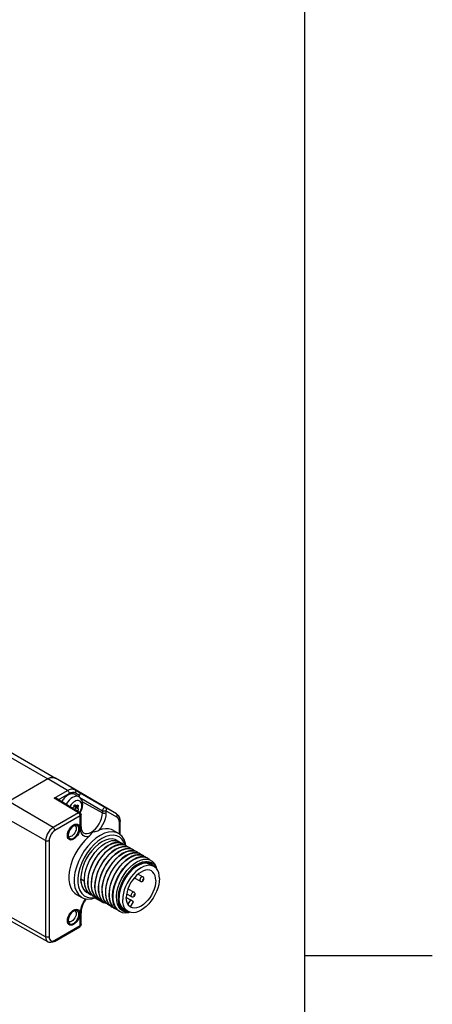
# Model space of a CAD drawing. Units: inches. Extents: x 0.7 to 21.3, y 0.5 to 16.
# Drawn here: x 20.5 to 21.3, y 12 to 13.9 of the extents above; entities that cross this region are included whole.
import ezdxf

# ---------------------------------------------------------------- set-up
doc = ezdxf.new("R2010")
doc.units = ezdxf.units.IN
doc.header["$LTSCALE"] = 1.21
doc.header["$MEASUREMENT"] = 0
doc.linetypes.add('HIDDEN', pattern=[0.2, 0.1, -0.1])
doc.layers.get('0').update_dxf_attribs({"linetype": 'CONTINUOUS'})
for name, color, linetype in [('AXIS', 7, 'CONTINUOUS'), ('AXIS_COSMETIC_THREADS', 7, 'CONTINUOUS'), ('DEFAULT_2', 7, 'HIDDEN')]:
    doc.layers.add(name, color=color, linetype=linetype)

msp = doc.modelspace()

# ---------------------------------------------------------------- linework, layer by layer
at = {"color": 7, "linetype": 'CONTINUOUS'}
for p, q in [((21.05, 0.75), (21.05, 15.75)), ((15.4031, 15.4158), (20.5464, 12.4464)), ((15.4179, 15.4172), (20.5611, 12.4479)), ((20.5464, 12.4464), (20.4698, 12.4022)), ((20.5847, 12.4239), (20.5464, 12.4464)), ((20.5611, 12.4479), (20.5594, 12.4486)), ((20.5941, 12.4288), (20.5611, 12.4479)), ((20.5992, 12.4253), (20.5611, 12.4479)), ((20.5586, 12.4088), (20.5847, 12.4239)), ((20.6807, 12.3776), (20.5941, 12.4288)), ((20.5942, 12.4287), (20.5941, 12.4288)), ((20.5992, 12.4253), (20.6096, 12.4193)), ((20.6002, 12.4191), (20.6082, 12.4144)), ((20.6096, 12.4193), (20.6592, 12.39)), ((20.5568, 12.351), (20.4698, 12.4022)), ((20.6064, 12.3797), (20.5586, 12.4088)), ((20.609, 12.3799), (20.5635, 12.4076)), ((20.5668, 12.4056), (20.5881, 12.4179)), ((20.5788, 12.4082), (20.5781, 12.4086)), ((20.5783, 12.4082), (20.5781, 12.4086)), ((20.5787, 12.4081), (20.5784, 12.4082)), ((20.5788, 12.4082), (20.5787, 12.4081)), ((20.5868, 12.4147), (20.5861, 12.4151)), ((20.5861, 12.4146), (20.5861, 12.4151)), ((20.5866, 12.4146), (20.5864, 12.4148)), ((20.5868, 12.4147), (20.5866, 12.4146)), ((20.5939, 12.4171), (20.594, 12.4173)), ((20.5947, 12.4169), (20.594, 12.4173)), ((20.5946, 12.4169), (20.5943, 12.4171)), ((20.5947, 12.4169), (20.5946, 12.4169)), ((20.599, 12.4159), (20.6075, 12.411)), ((20.609, 12.4099), (20.6533, 12.3837)), ((20.6141, 12.4013), (20.6533, 12.3795)), ((20.595, 12.3893), (20.5943, 12.3889)), ((20.5973, 12.3932), (20.5966, 12.3912)), ((20.5986, 12.3862), (20.599, 12.3865)), ((20.5988, 12.3951), (20.6014, 12.3936)), ((20.5989, 12.3951), (20.6012, 12.3938)), ((20.6043, 12.3834), (20.599, 12.3865)), ((20.5997, 12.3935), (20.6, 12.3944)), ((20.5997, 12.3935), (20.605, 12.3904)), ((20.5997, 12.3915), (20.605, 12.3884)), ((20.6005, 12.3903), (20.5997, 12.3915)), ((20.6004, 12.395), (20.5998, 12.3953)), ((20.6001, 12.3952), (20.6004, 12.395)), ((20.6012, 12.3938), (20.6004, 12.395)), ((20.6058, 12.3873), (20.6005, 12.3903)), ((20.6012, 12.3938), (20.6014, 12.3936)), ((20.6043, 12.3946), (20.6027, 12.3937)), ((20.6058, 12.3925), (20.6032, 12.394)), ((20.6037, 12.3831), (20.6043, 12.3834)), ((20.605, 12.3904), (20.6058, 12.3925)), ((20.6058, 12.3873), (20.605, 12.3884)), ((20.6533, 12.3837), (20.6533, 12.3795)), ((20.6806, 12.3776), (20.6592, 12.39)), ((20.6816, 12.3714), (20.6602, 12.3837)), ((20.6602, 12.3837), (20.6602, 12.3795)), ((20.5419, 12.3252), (20.4541, 12.375)), ((20.6064, 12.3797), (20.5568, 12.351)), ((20.6099, 12.3737), (20.5602, 12.345)), ((20.6099, 12.3505), (20.6099, 12.3737)), ((20.6113, 12.3525), (20.6113, 12.3757)), ((20.6807, 12.3776), (20.6806, 12.3776)), ((20.6816, 12.3768), (20.6806, 12.3776)), ((20.6879, 12.337), (20.6879, 12.3626)), ((20.5941, 12.3542), (20.5968, 12.3561)), ((20.6749, 12.3451), (20.6853, 12.339)), ((20.6865, 12.3382), (20.6865, 12.3606)), ((20.5419, 12.3252), (20.5419, 12.1364)), ((20.5488, 12.3253), (20.5488, 12.1364)), ((20.587, 12.3335), (20.5857, 12.3348)), ((20.6508, 12.3042), (20.6578, 12.3106)), ((20.6644, 12.3159), (20.6578, 12.3112)), ((20.6578, 12.3106), (20.6648, 12.3157)), ((20.6586, 12.301), (20.6651, 12.3069)), ((20.6715, 12.3195), (20.6644, 12.3159)), ((20.6651, 12.3069), (20.6718, 12.3116)), ((20.6784, 12.3154), (20.6714, 12.3119)), ((20.6717, 12.3026), (20.6787, 12.3076)), ((20.6854, 12.3114), (20.6783, 12.3078)), ((20.679, 12.2989), (20.6857, 12.3036)), ((20.6919, 12.3072), (20.6853, 12.3038)), ((20.6931, 12.3193), (20.6905, 12.3205)), ((20.6909, 12.3203), (20.6935, 12.3191)), ((20.6993, 12.3034), (20.6923, 12.2998)), ((20.7, 12.3153), (20.6974, 12.3165)), ((20.6978, 12.3163), (20.7004, 12.3151)), ((20.6979, 12.3136), (20.7034, 12.3128)), ((20.7034, 12.3128), (20.7074, 12.311)), ((20.707, 12.3113), (20.7044, 12.3125)), ((20.706, 12.3095), (20.7118, 12.3083)), ((20.7118, 12.3083), (20.7144, 12.307)), ((20.7209, 12.3032), (20.7183, 12.3045)), ((20.7187, 12.3043), (20.7213, 12.303)), ((20.6856, 12.2945), (20.6927, 12.2996)), ((20.693, 12.2909), (20.6996, 12.2956)), ((20.7062, 12.2993), (20.6992, 12.2958)), ((20.6995, 12.2865), (20.7066, 12.2915)), ((20.7115, 12.2946), (20.7062, 12.2918)), ((20.7201, 12.2913), (20.7131, 12.2878)), ((20.7253, 12.3005), (20.7195, 12.3017)), ((20.7199, 12.3015), (20.7253, 12.3004)), ((20.7204, 12.2971), (20.7269, 12.2975)), ((20.7279, 12.2992), (20.7253, 12.3005)), ((20.7253, 12.3004), (20.7283, 12.299)), ((20.7319, 12.2966), (20.7265, 12.2977)), ((20.7269, 12.2975), (20.7326, 12.2962)), ((20.7348, 12.2952), (20.7319, 12.2966)), ((20.7326, 12.2962), (20.7352, 12.295)), ((20.7418, 12.2912), (20.7392, 12.2924)), ((20.7396, 12.2922), (20.7422, 12.291)), ((20.7156, 12.273), (20.7217, 12.2772)), ((20.7248, 12.278), (20.7204, 12.2763)), ((20.7217, 12.2772), (20.722, 12.2774)), ((20.7275, 12.2786), (20.7248, 12.278)), ((20.7475, 12.2785), (20.7545, 12.2745)), ((20.7537, 12.2749), (20.7531, 12.276)), ((20.6109, 12.2504), (20.6174, 12.2466)), ((20.7158, 12.2524), (20.7277, 12.2455)), ((20.7231, 12.2596), (20.7326, 12.2541)), ((20.6225, 12.2271), (20.6261, 12.2225)), ((20.7033, 12.2308), (20.7152, 12.2239)), ((20.6026, 12.2198), (20.6131, 12.2139)), ((20.6276, 12.2213), (20.624, 12.2228)), ((20.6261, 12.2225), (20.6305, 12.219)), ((20.631, 12.2188), (20.6298, 12.2195)), ((20.6348, 12.2171), (20.631, 12.2188)), ((20.6319, 12.2197), (20.6348, 12.2171)), ((20.6379, 12.2148), (20.6353, 12.2166)), ((20.637, 12.2137), (20.6389, 12.2143)), ((20.6544, 12.2042), (20.6379, 12.2128)), ((20.6437, 12.2115), (20.6392, 12.2154)), ((20.6437, 12.2115), (20.64, 12.2134)), ((20.6449, 12.2108), (20.6437, 12.2115)), ((20.6488, 12.209), (20.6449, 12.2108)), ((20.6458, 12.2117), (20.6488, 12.209)), ((20.6518, 12.2067), (20.6492, 12.2085)), ((20.6576, 12.2035), (20.6532, 12.2074)), ((20.6854, 12.2105), (20.685, 12.2155)), ((20.6852, 12.2127), (20.685, 12.2153)), ((20.6863, 12.2078), (20.6852, 12.2127)), ((20.6866, 12.2071), (20.6863, 12.2078)), ((20.7008, 12.2209), (20.7103, 12.2154)), ((20.5941, 12.1871), (20.5968, 12.1891)), ((20.6588, 12.2027), (20.6576, 12.2035)), ((20.6627, 12.201), (20.6588, 12.2027)), ((20.6597, 12.2036), (20.6627, 12.201)), ((20.6658, 12.1987), (20.6631, 12.2005)), ((20.6715, 12.1954), (20.6671, 12.1994)), ((20.6727, 12.1947), (20.6715, 12.1954)), ((20.6766, 12.193), (20.6727, 12.1947)), ((20.6736, 12.1956), (20.6766, 12.193)), ((20.6797, 12.1907), (20.6771, 12.1924)), ((20.6862, 12.1869), (20.6817, 12.1904)), ((20.6818, 12.1905), (20.6866, 12.1867)), ((20.6966, 12.1903), (20.7035, 12.1863)), ((20.5419, 12.1364), (20.4541, 12.1862)), ((20.5463, 12.1267), (20.4587, 12.176)), ((20.587, 12.1665), (20.5857, 12.1677)), ((20.6099, 12.1585), (20.6099, 12.1817)), ((20.6113, 12.1605), (20.6113, 12.1837)), ((20.5592, 12.1275), (20.6089, 12.1562)), ((20.5602, 12.1298), (20.6099, 12.1585)), ((20.6089, 12.1562), (20.6092, 12.1565)), ((21.05, 12.1), (21.3, 12.1))]:
    msp.add_line(p, q, dxfattribs=at)
for points in [[(20.5464, 12.4464), (20.5504, 12.4483), (20.5544, 12.4492), (20.558, 12.449), (20.5611, 12.4479)], [(20.551, 12.4485), (20.5487, 12.4476), (20.5464, 12.4464)], [(20.5554, 12.4492), (20.5533, 12.449), (20.551, 12.4485)], [(20.5594, 12.4486), (20.5575, 12.4491), (20.5554, 12.4492)], [(20.5847, 12.4239), (20.5887, 12.4257), (20.5925, 12.4266), (20.5961, 12.4265), (20.5992, 12.4253)], [(20.5847, 12.4239), (20.5857, 12.4231), (20.5867, 12.4219), (20.5875, 12.4206), (20.588, 12.4192), (20.5881, 12.4179)], [(20.5881, 12.4179), (20.5914, 12.4194), (20.5947, 12.4201), (20.5976, 12.42), (20.6002, 12.4191)], [(20.5992, 12.4253), (20.6001, 12.4245), (20.6008, 12.4233), (20.601, 12.4219), (20.6008, 12.4205), (20.6002, 12.4191)], [(20.6096, 12.4193), (20.6098, 12.4191), (20.6099, 12.4187), (20.6098, 12.4182), (20.6097, 12.4175), (20.6093, 12.4166), (20.6089, 12.4156), (20.6082, 12.4144)], [(20.5635, 12.4076), (20.5624, 12.4081), (20.5612, 12.4085), (20.5599, 12.4087), (20.5586, 12.4088)], [(20.5944, 12.4097), (20.5912, 12.4076), (20.5881, 12.4048), (20.5852, 12.4016), (20.5826, 12.3979), (20.5818, 12.3965)], [(20.5989, 12.4021), (20.5964, 12.4004), (20.5941, 12.3983), (20.5918, 12.3959), (20.5898, 12.3931), (20.5892, 12.392)], [(20.6075, 12.411), (20.6063, 12.4116), (20.6037, 12.4122), (20.6007, 12.4121), (20.5976, 12.4113), (20.5944, 12.4097)], [(20.6087, 12.3801), (20.6096, 12.3817), (20.611, 12.3848), (20.612, 12.388), (20.6127, 12.391), (20.6129, 12.394), (20.6127, 12.3967), (20.612, 12.399), (20.611, 12.401), (20.6096, 12.4025), (20.6079, 12.4035), (20.6059, 12.404), (20.6037, 12.4039), (20.6013, 12.4032), (20.5989, 12.4021)], [(20.6096, 12.3794), (20.6098, 12.3796), (20.6118, 12.3837), (20.6134, 12.3879), (20.6144, 12.3922), (20.6147, 12.3964), (20.6144, 12.4004), (20.6134, 12.4039), (20.6119, 12.4068), (20.6099, 12.4092), (20.6075, 12.411)], [(20.595, 12.3893), (20.5955, 12.3896), (20.5959, 12.3901), (20.5963, 12.3906), (20.5966, 12.3912)], [(20.5973, 12.3932), (20.5977, 12.3939), (20.5981, 12.3945), (20.5986, 12.3949)], [(20.5986, 12.3949), (20.5991, 12.3952), (20.5996, 12.3953), (20.6, 12.3953), (20.6001, 12.3952)], [(20.599, 12.3865), (20.5995, 12.3868), (20.5999, 12.3874), (20.6003, 12.388), (20.6006, 12.3887), (20.6007, 12.3893), (20.6007, 12.3899), (20.6005, 12.3903)], [(20.5997, 12.3915), (20.5995, 12.3919), (20.5994, 12.3923), (20.5995, 12.3929), (20.5997, 12.3935)], [(20.6014, 12.3936), (20.6018, 12.3935), (20.6022, 12.3935), (20.6027, 12.3937)], [(20.6043, 12.3946), (20.6048, 12.3948), (20.6052, 12.3948), (20.6055, 12.3947)], [(20.6058, 12.3873), (20.606, 12.3868), (20.606, 12.3863), (20.6059, 12.3856), (20.6056, 12.3849), (20.6052, 12.3843), (20.6048, 12.3838), (20.6043, 12.3834)], [(20.605, 12.3904), (20.6048, 12.3898), (20.6047, 12.3893), (20.6048, 12.3888), (20.605, 12.3884)], [(20.6055, 12.3947), (20.6056, 12.3947), (20.6059, 12.3943), (20.606, 12.3938), (20.606, 12.3931), (20.6058, 12.3925)], [(20.6064, 12.3797), (20.6075, 12.3801), (20.6085, 12.3801), (20.609, 12.3799)], [(20.609, 12.3799), (20.6102, 12.3788), (20.611, 12.3775), (20.6113, 12.376), (20.6113, 12.3757)], [(20.6592, 12.39), (20.6584, 12.3902), (20.6575, 12.39), (20.6565, 12.3895), (20.6555, 12.3886), (20.6546, 12.3875), (20.6539, 12.3862), (20.6535, 12.3849), (20.6533, 12.3837)], [(20.6602, 12.3837), (20.6595, 12.3834), (20.6586, 12.3831), (20.6576, 12.3829), (20.6566, 12.3829), (20.6555, 12.383), (20.6544, 12.3832), (20.6533, 12.3837)], [(20.6592, 12.39), (20.6601, 12.3892), (20.6608, 12.388), (20.661, 12.3866), (20.6608, 12.3851), (20.6602, 12.3837)], [(20.6099, 12.3737), (20.6097, 12.375), (20.6092, 12.3764), (20.6085, 12.3778), (20.6075, 12.3789), (20.6064, 12.3797)], [(20.6099, 12.3737), (20.6108, 12.3744), (20.6113, 12.3752), (20.6113, 12.3757)], [(20.6161, 12.3405), (20.6196, 12.3392), (20.6233, 12.3391), (20.6274, 12.34), (20.6316, 12.3419), (20.6359, 12.3449), (20.6399, 12.3486), (20.6437, 12.3531), (20.647, 12.3581), (20.6496, 12.3635), (20.6516, 12.3689), (20.6529, 12.3744), (20.6533, 12.3795)], [(20.6602, 12.3795), (20.6598, 12.3739), (20.6585, 12.368), (20.6564, 12.362), (20.6536, 12.3561), (20.6502, 12.3506), (20.6463, 12.3455)], [(20.6602, 12.3795), (20.659, 12.379), (20.6575, 12.3787), (20.656, 12.3787), (20.6545, 12.379), (20.6533, 12.3795)], [(20.6807, 12.3776), (20.6836, 12.3752), (20.6859, 12.3719), (20.6874, 12.3676), (20.6879, 12.3626)], [(20.6816, 12.3714), (20.6822, 12.3728), (20.6824, 12.3742), (20.6822, 12.3756), (20.6816, 12.3768)], [(20.6865, 12.3606), (20.6862, 12.3642), (20.6852, 12.3672), (20.6837, 12.3697), (20.6816, 12.3714)], [(20.6865, 12.3606), (20.6874, 12.3613), (20.6879, 12.3621), (20.6879, 12.3626)], [(20.5568, 12.351), (20.5535, 12.3487), (20.5503, 12.3456), (20.5475, 12.3419), (20.5451, 12.3378), (20.5434, 12.3335), (20.5423, 12.3293), (20.5419, 12.3252)], [(20.5602, 12.345), (20.5577, 12.3432), (20.5553, 12.3409), (20.5531, 12.338), (20.5513, 12.3349), (20.5499, 12.3316), (20.5491, 12.3283), (20.5488, 12.3253)], [(20.5602, 12.345), (20.5601, 12.3464), (20.5596, 12.3478), (20.5588, 12.3491), (20.5578, 12.3502), (20.5568, 12.351)], [(20.5846, 12.335), (20.5849, 12.3383), (20.5858, 12.3418), (20.5872, 12.3453), (20.5892, 12.3486), (20.5915, 12.3516), (20.5941, 12.3542)], [(20.6089, 12.3491), (20.6086, 12.3458), (20.6077, 12.3423), (20.6063, 12.3388), (20.6044, 12.3354), (20.6021, 12.3324), (20.5995, 12.3299), (20.5968, 12.328), (20.5941, 12.3268), (20.5915, 12.3263), (20.5892, 12.3266), (20.5872, 12.3278), (20.5858, 12.3296), (20.5849, 12.332), (20.5846, 12.335)], [(20.6019, 12.3491), (20.6016, 12.3463), (20.6007, 12.3434), (20.5993, 12.3405), (20.5975, 12.3379), (20.5955, 12.3357), (20.5932, 12.3341), (20.591, 12.3331), (20.5889, 12.3329), (20.587, 12.3335)], [(20.5949, 12.3547), (20.5955, 12.355), (20.5975, 12.3552), (20.5993, 12.3547)], [(20.5968, 12.3561), (20.5995, 12.3573), (20.6021, 12.3577), (20.6044, 12.3574), (20.6063, 12.3563), (20.6077, 12.3545), (20.6086, 12.352), (20.6089, 12.3491)], [(20.5993, 12.3547), (20.6007, 12.3534), (20.6016, 12.3515), (20.6019, 12.3491)], [(20.6099, 12.3505), (20.6108, 12.3512), (20.6113, 12.352), (20.6113, 12.3525)], [(20.626, 12.3327), (20.6222, 12.3326), (20.6187, 12.3335), (20.6157, 12.3353), (20.6133, 12.3379), (20.6114, 12.3413), (20.6103, 12.3456), (20.6099, 12.3505)], [(20.6113, 12.3525), (20.6117, 12.3484), (20.6126, 12.3451), (20.614, 12.3424), (20.6161, 12.3405)], [(20.6369, 12.3427), (20.6347, 12.3417), (20.633, 12.3406), (20.6315, 12.339), (20.63, 12.3371), (20.6283, 12.3349), (20.626, 12.3327)], [(20.6369, 12.3427), (20.6392, 12.3434), (20.6417, 12.3441), (20.6441, 12.3447), (20.6463, 12.3455)], [(20.6749, 12.3451), (20.6708, 12.3471), (20.6653, 12.3484), (20.6593, 12.3486), (20.6529, 12.3476), (20.6463, 12.3455)], [(20.6853, 12.339), (20.6803, 12.3412), (20.6733, 12.3425), (20.6655, 12.3419), (20.6574, 12.3396), (20.649, 12.3356)], [(20.5488, 12.3253), (20.5476, 12.3247), (20.5461, 12.3245), (20.5446, 12.3245), (20.5431, 12.3247), (20.5419, 12.3252)], [(20.5857, 12.3348), (20.5849, 12.3367), (20.5848, 12.3373)], [(20.626, 12.3327), (20.6185, 12.3254), (20.6114, 12.3171), (20.605, 12.3079), (20.5994, 12.2981), (20.5948, 12.288), (20.5912, 12.2777), (20.5888, 12.2676), (20.5875, 12.2578), (20.5875, 12.2486), (20.5888, 12.2402), (20.5912, 12.2329), (20.5948, 12.2267), (20.5994, 12.222), (20.6026, 12.2198)], [(20.649, 12.3356), (20.6406, 12.3299), (20.6324, 12.3228), (20.6247, 12.3144), (20.6176, 12.305), (20.6114, 12.2948), (20.6062, 12.2842), (20.6022, 12.2733), (20.5995, 12.2625), (20.5981, 12.2521), (20.5981, 12.2423), (20.5995, 12.2335), (20.6022, 12.2259), (20.6062, 12.2197), (20.6114, 12.215), (20.6131, 12.2139)], [(20.6524, 12.3295), (20.6446, 12.3242), (20.637, 12.3176), (20.6298, 12.3098), (20.6232, 12.3011), (20.6175, 12.2916), (20.6126, 12.2816), (20.6089, 12.2715), (20.6063, 12.2614), (20.6051, 12.2518), (20.6051, 12.2427), (20.6063, 12.2345), (20.6089, 12.2274), (20.6126, 12.2216), (20.6175, 12.2172), (20.6232, 12.2144), (20.6298, 12.2132), (20.637, 12.2137)], [(20.698, 12.3163), (20.696, 12.3218), (20.6923, 12.3276), (20.6874, 12.332), (20.6817, 12.3348), (20.6751, 12.3359), (20.6679, 12.3354), (20.6603, 12.3333), (20.6524, 12.3295)], [(20.6579, 12.3197), (20.6649, 12.3232), (20.6718, 12.3252), (20.6782, 12.3256), (20.6839, 12.3243), (20.6865, 12.3231)], [(20.6991, 12.3158), (20.6985, 12.3196), (20.6957, 12.3273), (20.6917, 12.3335), (20.6865, 12.3382), (20.6853, 12.339)], [(20.6865, 12.3231), (20.6889, 12.3214), (20.6895, 12.3208)], [(20.6298, 12.2195), (20.6253, 12.2235), (20.6218, 12.2287), (20.6194, 12.235), (20.6181, 12.2423), (20.6179, 12.2505), (20.6189, 12.2592), (20.6209, 12.2681), (20.624, 12.2771), (20.6281, 12.286), (20.6331, 12.2944), (20.6386, 12.3022), (20.6447, 12.3091), (20.6512, 12.315), (20.6579, 12.3197)], [(20.6578, 12.3112), (20.6513, 12.3053), (20.6452, 12.2984), (20.6396, 12.2906), (20.6347, 12.2822), (20.6306, 12.2733), (20.6275, 12.2643), (20.6254, 12.2554), (20.6245, 12.2468), (20.6246, 12.2386), (20.626, 12.2312), (20.6284, 12.2249), (20.6319, 12.2197)], [(20.6353, 12.2166), (20.6309, 12.2212), (20.6277, 12.2272), (20.6256, 12.2343), (20.6248, 12.2423), (20.6252, 12.2511), (20.6269, 12.2604), (20.6298, 12.2699), (20.6338, 12.2793), (20.6387, 12.2883), (20.6444, 12.2966), (20.6508, 12.3042)], [(20.6714, 12.3119), (20.6643, 12.3068), (20.6574, 12.3004), (20.6509, 12.2928), (20.6452, 12.2845), (20.6403, 12.2755), (20.6363, 12.2661), (20.6335, 12.2566), (20.6318, 12.2473), (20.6314, 12.2385), (20.6322, 12.2305), (20.6342, 12.2234), (20.6375, 12.2174)], [(20.6783, 12.3078), (20.6717, 12.3031), (20.6652, 12.2973), (20.6591, 12.2903), (20.6535, 12.2826), (20.6486, 12.2742), (20.6445, 12.2653), (20.6414, 12.2563), (20.6394, 12.2474), (20.6384, 12.2387), (20.6386, 12.2305), (20.6399, 12.2231), (20.6423, 12.2168), (20.6458, 12.2117)], [(20.6853, 12.3038), (20.6782, 12.2988), (20.6713, 12.2924), (20.6649, 12.2848), (20.6592, 12.2765), (20.6542, 12.2675), (20.6502, 12.258), (20.6474, 12.2485), (20.6457, 12.2393), (20.6453, 12.2305), (20.6461, 12.2224), (20.6482, 12.2153), (20.6514, 12.2094)], [(20.6648, 12.3157), (20.6718, 12.3192), (20.6787, 12.3212), (20.6851, 12.3216), (20.6909, 12.3203)], [(20.6905, 12.3205), (20.6848, 12.3218), (20.6784, 12.3215), (20.6715, 12.3195)], [(20.6718, 12.3116), (20.6788, 12.3152), (20.6857, 12.3172), (20.6921, 12.3176), (20.6978, 12.3163)], [(20.6974, 12.3165), (20.6917, 12.3178), (20.6852, 12.3174), (20.6784, 12.3154)], [(20.6787, 12.3076), (20.6853, 12.311), (20.6918, 12.313), (20.6979, 12.3136)], [(20.7044, 12.3125), (20.6987, 12.3138), (20.6923, 12.3134), (20.6854, 12.3114)], [(20.6857, 12.3036), (20.6928, 12.3072), (20.6996, 12.3092), (20.706, 12.3095)], [(20.714, 12.3073), (20.71, 12.309), (20.7044, 12.3098), (20.6983, 12.3092), (20.6919, 12.3072)], [(20.6927, 12.2996), (20.6997, 12.3031), (20.7065, 12.3051), (20.713, 12.3055), (20.7187, 12.3043)], [(20.6935, 12.3191), (20.6958, 12.3175), (20.6965, 12.3167)], [(20.7183, 12.3045), (20.7126, 12.3057), (20.7062, 12.3054), (20.6993, 12.3034)], [(20.7004, 12.3151), (20.7028, 12.3134), (20.7035, 12.3127)], [(20.7074, 12.311), (20.7083, 12.3105), (20.7101, 12.3089)], [(20.7144, 12.307), (20.7168, 12.3054), (20.7174, 12.3047)], [(20.7213, 12.303), (20.7236, 12.3014), (20.7243, 12.3007)], [(20.6392, 12.2154), (20.6358, 12.2206), (20.6334, 12.2269), (20.632, 12.2343), (20.6318, 12.2425), (20.6328, 12.2512), (20.6348, 12.26), (20.638, 12.269), (20.6421, 12.278), (20.647, 12.2864), (20.6525, 12.2941), (20.6586, 12.301)], [(20.6492, 12.2085), (20.6449, 12.2131), (20.6416, 12.2191), (20.6395, 12.2262), (20.6387, 12.2343), (20.6392, 12.2431), (20.6408, 12.2523), (20.6437, 12.2618), (20.6477, 12.2713), (20.6526, 12.2803), (20.6583, 12.2886), (20.6648, 12.2961), (20.6717, 12.3026)], [(20.6532, 12.2074), (20.6497, 12.2126), (20.6473, 12.2189), (20.6459, 12.2263), (20.6457, 12.2345), (20.6467, 12.2432), (20.6488, 12.252), (20.6519, 12.261), (20.656, 12.2699), (20.6609, 12.2784), (20.6665, 12.2861), (20.6726, 12.293), (20.679, 12.2989)], [(20.6923, 12.2998), (20.6856, 12.2951), (20.6791, 12.2892), (20.673, 12.2823), (20.6675, 12.2746), (20.6625, 12.2661), (20.6584, 12.2572), (20.6553, 12.2482), (20.6533, 12.2394), (20.6523, 12.2307), (20.6525, 12.2225)], [(20.6631, 12.2005), (20.6588, 12.2051), (20.6555, 12.2111), (20.6535, 12.2182), (20.6526, 12.2263), (20.6531, 12.235), (20.6547, 12.2443), (20.6576, 12.2538), (20.6616, 12.2632), (20.6665, 12.2722), (20.6722, 12.2806), (20.6787, 12.2881), (20.6856, 12.2945)], [(20.6992, 12.2958), (20.6922, 12.2908), (20.6852, 12.2843), (20.6788, 12.2768), (20.6731, 12.2684), (20.6682, 12.2595), (20.6642, 12.25), (20.6613, 12.2405), (20.6596, 12.2313), (20.6592, 12.2225), (20.66, 12.2144), (20.6621, 12.2073), (20.6653, 12.2013)], [(20.6671, 12.1994), (20.6636, 12.2046), (20.6612, 12.2109), (20.6598, 12.2182), (20.6597, 12.2264), (20.6606, 12.2351), (20.6627, 12.244), (20.6658, 12.253), (20.6699, 12.2619), (20.6748, 12.2703), (20.6804, 12.2781), (20.6865, 12.285), (20.693, 12.2909)], [(20.7062, 12.2918), (20.6995, 12.2871), (20.6931, 12.2812), (20.6869, 12.2743), (20.6814, 12.2665), (20.6765, 12.2581), (20.6724, 12.2492), (20.6693, 12.2402), (20.6672, 12.2313), (20.6662, 12.2227), (20.6664, 12.2145), (20.6677, 12.2071), (20.6702, 12.2008), (20.6736, 12.1956)], [(20.6771, 12.1924), (20.6727, 12.1971), (20.6694, 12.203), (20.6674, 12.2101), (20.6666, 12.2182), (20.667, 12.227), (20.6687, 12.2362), (20.6715, 12.2457), (20.6755, 12.2552), (20.6804, 12.2642), (20.6862, 12.2725), (20.6926, 12.2801), (20.6995, 12.2865)], [(20.6817, 12.1904), (20.6779, 12.1954), (20.6751, 12.2016), (20.6735, 12.2089), (20.6731, 12.217), (20.6739, 12.2257), (20.6758, 12.2348), (20.6788, 12.244), (20.6829, 12.253), (20.6878, 12.2617), (20.6935, 12.2697), (20.6997, 12.2768), (20.7063, 12.2829), (20.7131, 12.2878)], [(20.7135, 12.2875), (20.7068, 12.2827), (20.7002, 12.2767), (20.694, 12.2696), (20.6883, 12.2616), (20.6834, 12.2531), (20.6794, 12.2441), (20.6763, 12.2349), (20.6744, 12.2259), (20.6735, 12.2172), (20.6739, 12.2091), (20.6754, 12.2018), (20.678, 12.1956), (20.6818, 12.1905)], [(20.707, 12.1849), (20.705, 12.1846), (20.699, 12.185), (20.6936, 12.1869), (20.6891, 12.1903), (20.6854, 12.1949), (20.6828, 12.2008), (20.6813, 12.2077), (20.681, 12.2155), (20.6818, 12.2239), (20.6837, 12.2326), (20.6867, 12.2415), (20.6908, 12.2503), (20.6957, 12.2587), (20.7013, 12.2664), (20.7075, 12.2733), (20.7141, 12.2791), (20.7209, 12.2837)], [(20.6996, 12.2956), (20.7049, 12.2984), (20.7101, 12.3003), (20.7152, 12.3014), (20.7199, 12.3015)], [(20.7195, 12.3017), (20.7131, 12.3014), (20.7062, 12.2993)], [(20.7066, 12.2915), (20.7136, 12.2951), (20.7204, 12.2971)], [(20.7265, 12.2977), (20.7217, 12.2976), (20.7167, 12.2965), (20.7115, 12.2946)], [(20.7135, 12.2875), (20.7206, 12.2911), (20.7275, 12.2931), (20.7339, 12.2935), (20.7396, 12.2922)], [(20.7378, 12.2838), (20.7315, 12.2827), (20.725, 12.2802), (20.7184, 12.2763)], [(20.7392, 12.2924), (20.7334, 12.2937), (20.727, 12.2933), (20.7201, 12.2913)], [(20.7209, 12.2837), (20.7277, 12.287), (20.7342, 12.2888), (20.7404, 12.289)], [(20.7283, 12.299), (20.7301, 12.2978), (20.7312, 12.2967)], [(20.7352, 12.295), (20.7376, 12.2934), (20.7382, 12.2926)], [(20.7378, 12.2838), (20.7432, 12.2842), (20.7481, 12.2833)], [(20.7531, 12.276), (20.7503, 12.2791), (20.7474, 12.2812), (20.7444, 12.2826), (20.7412, 12.2835), (20.7378, 12.2838)], [(20.7404, 12.289), (20.746, 12.2878), (20.7509, 12.285), (20.7548, 12.2809), (20.7578, 12.2754), (20.7592, 12.2705)], [(20.7422, 12.291), (20.7446, 12.2893), (20.746, 12.2878)], [(20.7184, 12.2763), (20.7119, 12.2711), (20.7056, 12.2649), (20.6999, 12.2577), (20.6949, 12.2498), (20.6906, 12.2415), (20.6873, 12.2329), (20.6851, 12.2244), (20.6839, 12.2162), (20.6839, 12.2086), (20.6851, 12.2017), (20.6873, 12.1958), (20.6906, 12.191), (20.6948, 12.1876), (20.6999, 12.1856), (20.7056, 12.185), (20.7063, 12.1851)], [(20.6848, 12.2133), (20.6854, 12.2207), (20.6871, 12.2289), (20.6898, 12.2373), (20.6935, 12.2456), (20.6981, 12.2535), (20.7034, 12.2609), (20.7093, 12.2674), (20.7156, 12.273)], [(20.7322, 12.2802), (20.7272, 12.2785), (20.722, 12.276), (20.7169, 12.2726), (20.7119, 12.2684), (20.7071, 12.2636), (20.7026, 12.2581), (20.6985, 12.2522), (20.6948, 12.2459), (20.6917, 12.2394), (20.6893, 12.2328), (20.6875, 12.2262), (20.6864, 12.2197), (20.686, 12.2136)], [(20.7494, 12.2658), (20.746, 12.2672), (20.7421, 12.2677), (20.7379, 12.2673), (20.7335, 12.2659), (20.729, 12.2637), (20.7245, 12.2607), (20.7201, 12.2569), (20.7159, 12.2525), (20.712, 12.2476), (20.7086, 12.2422), (20.7056, 12.2365), (20.7033, 12.2307), (20.7015, 12.2248), (20.7005, 12.2191), (20.7001, 12.2137)], [(20.7545, 12.2745), (20.7526, 12.2754), (20.7485, 12.2766), (20.744, 12.2769), (20.7392, 12.2761), (20.7341, 12.2745), (20.729, 12.272), (20.7239, 12.2686), (20.7189, 12.2644), (20.714, 12.2596)], [(20.72, 12.276), (20.7244, 12.2781), (20.7301, 12.2796), (20.7306, 12.2796)], [(20.722, 12.2774), (20.7281, 12.2803), (20.7341, 12.282), (20.7397, 12.2824), (20.7448, 12.2815), (20.7493, 12.2794), (20.7531, 12.276)], [(20.7475, 12.2785), (20.7456, 12.2794), (20.7415, 12.2806), (20.737, 12.2809), (20.7322, 12.2802)], [(20.7481, 12.2833), (20.7523, 12.2809), (20.7558, 12.2773), (20.7583, 12.2724), (20.7587, 12.271)], [(20.7579, 12.2471), (20.7575, 12.2521), (20.7565, 12.2565), (20.7547, 12.2604), (20.7524, 12.2635), (20.7494, 12.2658)], [(20.7618, 12.2666), (20.7593, 12.2704), (20.7562, 12.2733), (20.7545, 12.2745)], [(20.765, 12.2512), (20.7647, 12.2569), (20.7636, 12.2621), (20.7618, 12.2666)], [(20.624, 12.2228), (20.6195, 12.2263), (20.6159, 12.2309), (20.6133, 12.2365), (20.6116, 12.2431), (20.6109, 12.2504)], [(20.6174, 12.2466), (20.6181, 12.2393), (20.6198, 12.2327), (20.6225, 12.2271)], [(20.714, 12.2596), (20.7095, 12.2541), (20.7054, 12.2482), (20.7018, 12.2419), (20.6987, 12.2354)], [(20.7579, 12.2471), (20.7575, 12.2416), (20.7565, 12.2359), (20.7547, 12.2301), (20.7524, 12.2243), (20.7494, 12.2186), (20.746, 12.2132), (20.7421, 12.2082), (20.7379, 12.2038), (20.7335, 12.2001), (20.729, 12.197), (20.7245, 12.1948), (20.7201, 12.1935), (20.7159, 12.1931), (20.712, 12.1936), (20.7086, 12.195)], [(20.765, 12.2512), (20.7647, 12.245), (20.7636, 12.2386), (20.7618, 12.232), (20.7593, 12.2254), (20.7562, 12.2189), (20.7526, 12.2126), (20.7485, 12.2066), (20.744, 12.2012), (20.7392, 12.1963), (20.7341, 12.1922), (20.729, 12.1888), (20.7239, 12.1863), (20.7189, 12.1846), (20.714, 12.1839), (20.7095, 12.1842)], [(20.7326, 12.2541), (20.7322, 12.2542), (20.7314, 12.2543), (20.7306, 12.254), (20.7298, 12.2535), (20.7289, 12.2528), (20.7282, 12.252), (20.7276, 12.251), (20.7271, 12.2499), (20.7268, 12.2488), (20.7267, 12.2478)], [(20.7267, 12.2478), (20.7268, 12.2469), (20.7271, 12.2461), (20.7276, 12.2456), (20.7277, 12.2455)], [(20.7277, 12.2455), (20.7286, 12.2452), (20.7298, 12.245), (20.7311, 12.2452), (20.7323, 12.2458), (20.7334, 12.2467), (20.7341, 12.2478), (20.7346, 12.249), (20.7348, 12.2503)], [(20.7337, 12.2487), (20.7336, 12.249), (20.7336, 12.2491), (20.7335, 12.2493), (20.7333, 12.2493), (20.7331, 12.2493), (20.7329, 12.2493), (20.7327, 12.2492), (20.7325, 12.249), (20.7324, 12.2488), (20.7322, 12.2485), (20.7321, 12.2483), (20.732, 12.248), (20.732, 12.2478)], [(20.732, 12.2478), (20.732, 12.2476), (20.7321, 12.2474), (20.7322, 12.2473), (20.7324, 12.2472), (20.7325, 12.2472), (20.7327, 12.2473), (20.7329, 12.2474), (20.7331, 12.2475), (20.7333, 12.2477), (20.7335, 12.248), (20.7336, 12.2482), (20.7336, 12.2485), (20.7337, 12.2487)], [(20.7348, 12.2503), (20.7346, 12.2514), (20.7343, 12.2524), (20.7336, 12.2533), (20.7328, 12.2539), (20.7326, 12.2541)], [(20.6987, 12.2354), (20.6962, 12.2287), (20.6944, 12.2221), (20.6934, 12.2157), (20.693, 12.2096)], [(20.6099, 12.1817), (20.6103, 12.187), (20.6114, 12.1924), (20.6132, 12.198), (20.6156, 12.2035), (20.6186, 12.2088), (20.6205, 12.2114)], [(20.6215, 12.2113), (20.621, 12.2106), (20.6177, 12.2054), (20.6149, 12.1998), (20.6129, 12.1941), (20.6117, 12.1887), (20.6113, 12.1837)], [(20.6131, 12.2139), (20.6176, 12.212), (20.6247, 12.2107), (20.6324, 12.2113), (20.6404, 12.2135)], [(20.6375, 12.2174), (20.6419, 12.2128), (20.6445, 12.211)], [(20.6414, 12.2133), (20.6406, 12.2135), (20.6379, 12.2148)], [(20.6514, 12.2094), (20.6558, 12.2047), (20.6584, 12.203)], [(20.6553, 12.2052), (20.6545, 12.2054), (20.6518, 12.2067)], [(20.6525, 12.2225), (20.6538, 12.2151), (20.6562, 12.2088), (20.6597, 12.2036)], [(20.703, 12.1866), (20.6981, 12.1877), (20.6935, 12.1903), (20.6898, 12.1943), (20.6871, 12.1995), (20.6854, 12.2058), (20.6848, 12.2133)], [(20.6871, 12.2044), (20.6869, 12.2048), (20.6854, 12.2105)], [(20.6875, 12.2027), (20.6864, 12.2079), (20.686, 12.2136)], [(20.7035, 12.1863), (20.7018, 12.1874), (20.6987, 12.1904), (20.6962, 12.1942), (20.6944, 12.1987), (20.6934, 12.2039), (20.693, 12.2096)], [(20.7086, 12.195), (20.7056, 12.1973), (20.7033, 12.2004), (20.7015, 12.2042), (20.7005, 12.2087), (20.7001, 12.2137)], [(20.7152, 12.2239), (20.7148, 12.2241), (20.714, 12.2241), (20.7132, 12.2239), (20.7124, 12.2234), (20.7115, 12.2227), (20.7108, 12.2218), (20.7102, 12.2208), (20.7097, 12.2197), (20.7094, 12.2187), (20.7093, 12.2176)], [(20.7093, 12.2176), (20.7094, 12.2167), (20.7097, 12.216), (20.7102, 12.2155), (20.7103, 12.2154)], [(20.7103, 12.2154), (20.7112, 12.215), (20.7124, 12.2148), (20.7137, 12.215), (20.7149, 12.2156), (20.716, 12.2166), (20.7167, 12.2177), (20.7172, 12.2189), (20.7174, 12.2201)], [(20.7163, 12.2186), (20.7162, 12.2188), (20.7162, 12.219), (20.7161, 12.2191), (20.7159, 12.2192), (20.7157, 12.2192), (20.7155, 12.2191), (20.7153, 12.219), (20.7151, 12.2189), (20.715, 12.2186), (20.7148, 12.2184), (20.7147, 12.2181), (20.7146, 12.2179), (20.7146, 12.2176)], [(20.7146, 12.2176), (20.7146, 12.2174), (20.7147, 12.2173), (20.7148, 12.2171), (20.715, 12.2171), (20.7151, 12.2171), (20.7153, 12.2171), (20.7155, 12.2172), (20.7157, 12.2174), (20.7159, 12.2176), (20.7161, 12.2179), (20.7162, 12.2181), (20.7162, 12.2184), (20.7163, 12.2186)], [(20.7174, 12.2201), (20.7172, 12.2213), (20.7169, 12.2222), (20.7162, 12.2231), (20.7154, 12.2238), (20.7152, 12.2239)], [(20.5846, 12.168), (20.5849, 12.1713), (20.5858, 12.1748), (20.5872, 12.1783), (20.5892, 12.1816), (20.5915, 12.1846), (20.5941, 12.1871)], [(20.5949, 12.1877), (20.5955, 12.188), (20.5975, 12.1882), (20.5993, 12.1877)], [(20.5968, 12.1891), (20.5995, 12.1903), (20.6021, 12.1907), (20.6044, 12.1904), (20.6063, 12.1893), (20.6077, 12.1874), (20.6086, 12.185), (20.6089, 12.182)], [(20.5993, 12.1877), (20.6007, 12.1863), (20.6016, 12.1844), (20.6019, 12.182)], [(20.6544, 12.2042), (20.6539, 12.2046), (20.6535, 12.2054), (20.6534, 12.206)], [(20.6544, 12.2042), (20.6557, 12.2037), (20.6573, 12.2036), (20.6573, 12.2037)], [(20.6653, 12.2013), (20.6697, 12.1967), (20.6723, 12.1949)], [(20.6692, 12.1972), (20.6684, 12.1974), (20.6658, 12.1987)], [(20.6833, 12.1891), (20.6824, 12.1894), (20.6797, 12.1907)], [(20.6966, 12.1903), (20.6948, 12.1915), (20.6917, 12.1944), (20.6893, 12.1982), (20.6875, 12.2027)], [(20.6089, 12.182), (20.6086, 12.1787), (20.6077, 12.1752), (20.6063, 12.1717), (20.6044, 12.1684), (20.6021, 12.1654), (20.5995, 12.1628), (20.5968, 12.1609), (20.5941, 12.1597), (20.5915, 12.1593), (20.5892, 12.1596), (20.5872, 12.1607), (20.5858, 12.1626), (20.5849, 12.165), (20.5846, 12.168)], [(20.5857, 12.1677), (20.5849, 12.1696), (20.5848, 12.1703)], [(20.6019, 12.182), (20.6016, 12.1793), (20.6007, 12.1764), (20.5993, 12.1735), (20.5975, 12.1709), (20.5955, 12.1687), (20.5932, 12.1671), (20.591, 12.1661), (20.5889, 12.1659), (20.587, 12.1665)], [(20.6099, 12.1817), (20.6108, 12.1824), (20.6113, 12.1833), (20.6113, 12.1837)], [(20.6866, 12.1867), (20.6919, 12.1845), (20.6981, 12.1837), (20.7048, 12.1844), (20.7058, 12.1847)], [(20.7095, 12.1842), (20.7054, 12.1853), (20.7035, 12.1863)], [(20.6109, 12.1585), (20.6101, 12.1572), (20.6089, 12.1562)], [(20.6092, 12.1565), (20.6097, 12.1573), (20.6099, 12.1585)], [(20.6099, 12.1585), (20.6108, 12.1592), (20.6113, 12.16), (20.6113, 12.1605)], [(20.6113, 12.1605), (20.6113, 12.1599), (20.6109, 12.1585)], [(20.5419, 12.1364), (20.5423, 12.1328), (20.5434, 12.1298), (20.5451, 12.1275), (20.5463, 12.1267)], [(20.5488, 12.1364), (20.5476, 12.1359), (20.5461, 12.1356), (20.5446, 12.1356), (20.5431, 12.1359), (20.5419, 12.1364)], [(20.5488, 12.1364), (20.5491, 12.1336), (20.5499, 12.1313), (20.5513, 12.1296), (20.5531, 12.1286), (20.5553, 12.1282), (20.5577, 12.1287), (20.5602, 12.1298)], [(20.5602, 12.1298), (20.5601, 12.1287), (20.5596, 12.1278), (20.5592, 12.1275)], [(20.5592, 12.1275), (20.5556, 12.126), (20.5522, 12.1253), (20.5491, 12.1256), (20.5463, 12.1267)]]:
    msp.add_lwpolyline(points, dxfattribs=at)
for centre, major_axis, ratio, start_param, end_param in [((20.5856, 12.3935), (0.0145, 0.0217), 0.572444, 7.532741, 7.857878), ((20.5856, 12.3935), (0.0144, 0.0218), 0.591235, 7.087671, 7.523794), ((20.5856, 12.3935), (0.0141, 0.022), 0.607555, 6.63465, 7.070772), ((20.5856, 12.3935), (0.0135, 0.0223), 0.617874, 6.296384, 6.610548), ((20.6107, 12.413), (0.00246, 0.00426), 0.577652, 1.561911, 2.304703)]:
    msp.add_ellipse(centre, major_axis=major_axis, ratio=ratio, start_param=start_param, end_param=end_param, dxfattribs=at)
at = {"layer": 'AXIS', "color": 7, "linetype": 'CONTINUOUS'}
msp.add_line((20.682, 12.3257), (20.6865, 12.3231), dxfattribs=at)
for points in [[(20.6524, 12.3228), (20.6456, 12.3182), (20.6389, 12.3124), (20.6326, 12.3055), (20.6268, 12.2978), (20.6217, 12.2895), (20.6175, 12.2808), (20.6142, 12.2719), (20.612, 12.263), (20.6108, 12.2545)], [(20.682, 12.3257), (20.6781, 12.3274), (20.6723, 12.3285), (20.666, 12.328), (20.6593, 12.3261), (20.6524, 12.3228)], [(20.6108, 12.2545), (20.6108, 12.2466), (20.612, 12.2394), (20.6142, 12.2331), (20.6175, 12.228), (20.6217, 12.2242), (20.6229, 12.2234)]]:
    msp.add_lwpolyline(points, dxfattribs=at)
at = {"layer": 'AXIS_COSMETIC_THREADS', "color": 7, "linetype": 'CONTINUOUS'}
for p, q in [((20.7001, 12.2135), (20.7081, 12.209)), ((20.7081, 12.209), (20.7032, 12.2005)), ((20.714, 12.2055), (20.7081, 12.209)), ((20.7072, 12.1961), (20.7083, 12.1957)), ((20.7083, 12.1957), (20.714, 12.2055))]:
    msp.add_line(p, q, dxfattribs=at)
at = {"layer": 'DEFAULT_2', "color": 7, "linetype": 'HIDDEN'}
for points in [[(20.5985, 12.3549), (20.5963, 12.3538), (20.594, 12.3521), (20.5919, 12.3499), (20.59, 12.3473), (20.5885, 12.3446), (20.5873, 12.3417), (20.5866, 12.3388), (20.5863, 12.336)], [(20.5865, 12.3341), (20.587, 12.3321), (20.5879, 12.3305), (20.5892, 12.3294), (20.5908, 12.3287), (20.5926, 12.3286), (20.5945, 12.329), (20.5966, 12.3299), (20.5987, 12.3313), (20.6006, 12.3331), (20.6025, 12.3352), (20.6041, 12.3376), (20.6054, 12.3402), (20.6064, 12.3429), (20.607, 12.3456), (20.6072, 12.3481)], [(20.6072, 12.3481), (20.607, 12.3503), (20.6064, 12.3523), (20.6054, 12.3538), (20.604, 12.3549), (20.6024, 12.3554), (20.6005, 12.3554), (20.5985, 12.3549)], [(20.5863, 12.336), (20.5863, 12.3357), (20.5863, 12.3354), (20.5864, 12.3351), (20.5864, 12.3347), (20.5864, 12.3344), (20.5865, 12.3341)], [(20.5985, 12.1879), (20.5963, 12.1867), (20.594, 12.185), (20.5919, 12.1829), (20.59, 12.1803), (20.5885, 12.1775), (20.5873, 12.1746), (20.5866, 12.1717), (20.5863, 12.169)], [(20.6072, 12.181), (20.607, 12.1833), (20.6064, 12.1852), (20.6054, 12.1868), (20.604, 12.1878), (20.6024, 12.1884), (20.6005, 12.1884), (20.5985, 12.1879)], [(20.5863, 12.169), (20.5863, 12.1687), (20.5863, 12.1683), (20.5864, 12.168), (20.5864, 12.1677), (20.5864, 12.1674), (20.5865, 12.167)], [(20.5865, 12.167), (20.587, 12.1651), (20.5879, 12.1635), (20.5892, 12.1623), (20.5908, 12.1617), (20.5926, 12.1615), (20.5945, 12.1619), (20.5966, 12.1628), (20.5987, 12.1642), (20.6006, 12.166), (20.6025, 12.1682), (20.6041, 12.1706), (20.6054, 12.1732), (20.6064, 12.1759), (20.607, 12.1785), (20.6072, 12.181)]]:
    msp.add_lwpolyline(points, dxfattribs=at)

doc.saveas('drawing.dxf')
